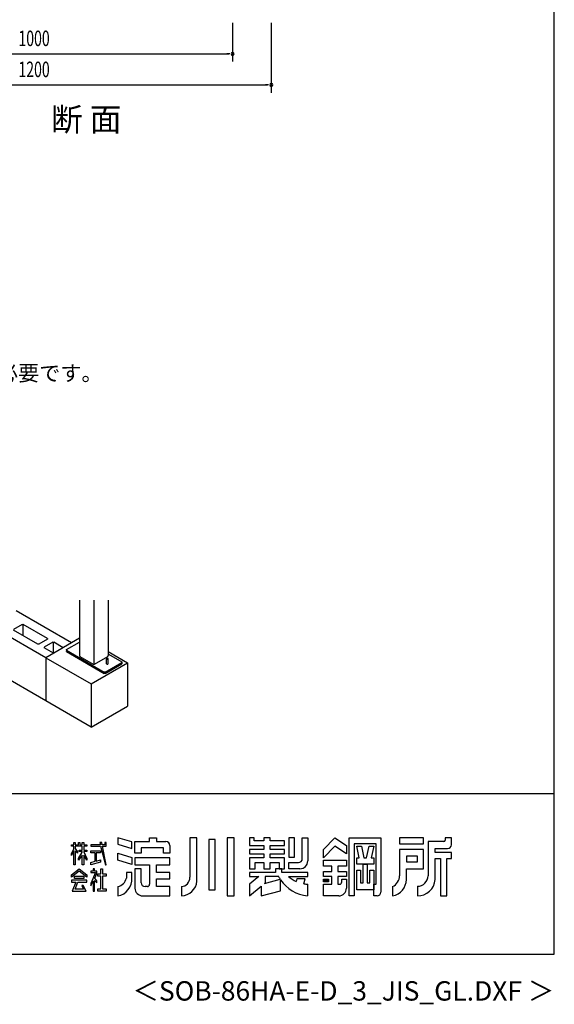
# Model space of a CAD drawing. Extents: x 868 to 32764, y 310 to 22484.
# Drawn here: x 27244 to 32764, y 310 to 10465 of the extents above; entities that cross this region are included whole.
import ezdxf
from ezdxf.enums import TextEntityAlignment as Align

# ---------------------------------------------------------------- set-up
doc = ezdxf.new("R2010")
doc.units = 0
doc.header["$LTSCALE"] = 80
for name, color, linetype in [('FILENAME', 7, 'CONTINUOUS'), ('SUNPOU', 4, 'CONTINUOUS'), ('U1', 3, 'CONTINUOUS'), ('WAKUSEN-01', 50, 'CONTINUOUS'), ('YODOROGO', 130, 'CONTINUOUS')]:
    doc.layers.add(name, color=color, linetype=linetype)
doc.styles.add('00', font='ROMANS', dxfattribs={"width": 0.666667, "bigfont": 'BIGFONT'})
doc.styles.add('01', font='ROMANS', dxfattribs={"height": 3, "bigfont": 'BIGFONT'})
doc.styles.add('FILENAME', font='romans', dxfattribs={"height": 200, "bigfont": 'bigfont'})

msp = doc.modelspace()

# ---------------------------------------------------------------- linework, layer by layer
at = {"layer": 'SUNPOU'}
for p, q in [((29442, 10432), (29442, 10032)), ((29842, 10432), (29842, 9712)), ((25482, 10112), (29402, 10112)), ((29412, 10112), (29382, 10112)), ((25082, 9792), (29802, 9792)), ((29812, 9792), (29782, 9792))]:
    msp.add_line(p, q, dxfattribs=at)
for centre, start, end in [((29442, 10112), 0, 180), ((29442, 10112), 180, 0), ((29842, 9792), 0, 180), ((29842, 9792), 180, 0)]:
    msp.add_arc(centre, 15, start, end, dxfattribs=at)
at = {"layer": 'U1'}
for p, q in [((27861, 4479), (27861, 3907)), ((28010, 4479), (28010, 3815)), ((28158, 4479), (28158, 3907)), ((27779, 4038), (27209, 4367)), ((27514, 3884), (26938, 4217)), ((27270, 4226), (27181, 4175)), ((27431, 4025), (27181, 4169)), ((27270, 4226), (27281, 4226)), ((27275, 4226), (27275, 4115)), ((27530, 4082), (27281, 4226)), ((27530, 4076), (27442, 4025)), ((27861, 4085), (27514, 3884)), ((27530, 4082), (27530, 4076)), ((27442, 4025), (27431, 4025)), ((27586, 4044), (27497, 3993)), ((27497, 3993), (27497, 3987)), ((27594, 3931), (27497, 3987)), ((27586, 4044), (27596, 4044)), ((27591, 4044), (27591, 3929)), ((27693, 3988), (27596, 4044)), ((27727, 3968), (27861, 4046)), ((27727, 3962), (27727, 3968)), ((27727, 3962), (28116, 3737)), ((27727, 3962), (27727, 3947)), ((27514, 3884), (27514, 3438)), ((27514, 3884), (27981, 3614)), ((27727, 3947), (27727, 3953)), ((27727, 3947), (28116, 3722)), ((27861, 3907), (27866, 3897)), ((27866, 3897), (28004, 3818)), ((28015, 3818), (28153, 3897)), ((28140, 3822), (28140, 3874)), ((28153, 3897), (28158, 3907)), ((28157, 3822), (28157, 3874)), ((28158, 3947), (28358, 3832)), ((28161, 3922), (28299, 3842)), ((27514, 3438), (26938, 3771)), ((27981, 3614), (28358, 3832)), ((28004, 3818), (28015, 3818)), ((28127, 3737), (28299, 3836)), ((28127, 3722), (28299, 3821)), ((28299, 3842), (28299, 3836)), ((28299, 3836), (28299, 3821)), ((28358, 3832), (28358, 3386)), ((28127, 3737), (28116, 3737)), ((28127, 3722), (28116, 3722)), ((28122, 3737), (28122, 3722)), ((27981, 3614), (27981, 3168)), ((27981, 3168), (27514, 3438)), ((27981, 3168), (28358, 3386))]:
    msp.add_line(p, q, dxfattribs=at)
for points in [[(28157, 3874, 0), (28157, 3874, 0), (28157, 3874, 0), (28157, 3874, 0), (28157, 3874, 0), (28157, 3875, 0), (28157, 3875, 0), (28157, 3875, 0), (28156, 3875, 0), (28156, 3875, 0), (28156, 3875, 0), (28156, 3876, 0), (28156, 3876, 0), (28156, 3876, 0), (28155, 3876, 0), (28155, 3876, 0), (28155, 3876, 0), (28154, 3876, 0), (28154, 3876, 0), (28154, 3876, 0), (28153, 3877, 0), (28153, 3877, 0), (28153, 3877, 0), (28152, 3877, 0), (28152, 3877, 0), (28151, 3877, 0), (28151, 3877, 0), (28151, 3877, 0), (28150, 3877, 0), (28150, 3877, 0), (28149, 3877, 0), (28149, 3877, 0), (28148, 3877, 0), (28148, 3877, 0), (28148, 3877, 0), (28147, 3877, 0), (28147, 3877, 0), (28146, 3877, 0), (28146, 3877, 0), (28146, 3877, 0), (28145, 3877, 0), (28145, 3877, 0), (28144, 3877, 0), (28144, 3877, 0), (28144, 3877, 0), (28143, 3876, 0), (28143, 3876, 0), (28143, 3876, 0), (28142, 3876, 0), (28142, 3876, 0), (28142, 3876, 0), (28142, 3876, 0), (28141, 3876, 0), (28141, 3876, 0), (28141, 3875, 0), (28141, 3875, 0), (28140, 3875, 0), (28140, 3875, 0), (28140, 3875, 0), (28140, 3875, 0), (28140, 3874, 0), (28140, 3874, 0), (28140, 3874, 0), (28140, 3874, 0), (28140, 3874, 0), (28140, 3874, 0), (28140, 3874, 0), (28140, 3873, 0), (28140, 3873, 0), (28140, 3873, 0), (28140, 3873, 0), (28140, 3873, 0), (28140, 3873, 0), (28141, 3872, 0), (28141, 3872, 0), (28141, 3872, 0), (28141, 3872, 0), (28142, 3872, 0), (28142, 3872, 0), (28142, 3872, 0), (28142, 3872, 0), (28143, 3871, 0), (28143, 3871, 0), (28143, 3871, 0), (28144, 3871, 0), (28144, 3871, 0), (28144, 3871, 0), (28145, 3871, 0), (28145, 3871, 0), (28146, 3871, 0), (28146, 3871, 0), (28146, 3871, 0), (28147, 3871, 0), (28147, 3871, 0), (28148, 3871, 0), (28148, 3871, 0), (28148, 3871, 0), (28149, 3871, 0), (28149, 3871, 0), (28150, 3871, 0), (28150, 3871, 0), (28151, 3871, 0), (28151, 3871, 0), (28151, 3871, 0), (28152, 3871, 0), (28152, 3871, 0), (28153, 3871, 0), (28153, 3871, 0), (28153, 3871, 0), (28154, 3871, 0), (28154, 3871, 0), (28154, 3871, 0), (28155, 3872, 0), (28155, 3872, 0), (28155, 3872, 0), (28156, 3872, 0), (28156, 3872, 0), (28156, 3872, 0), (28156, 3872, 0), (28156, 3872, 0), (28156, 3873, 0), (28157, 3873, 0), (28157, 3873, 0), (28157, 3873, 0), (28157, 3873, 0), (28157, 3873, 0), (28157, 3874, 0), (28157, 3874, 0), (28157, 3874, 0)], [(28140, 3822, 0), (28140, 3822, 0), (28140, 3822, 0), (28140, 3822, 0), (28140, 3822, 0), (28140, 3822, 0), (28140, 3822, 0), (28140, 3822, 0), (28140, 3821, 0), (28140, 3821, 0), (28140, 3821, 0), (28140, 3821, 0), (28140, 3821, 0), (28140, 3821, 0), (28140, 3821, 0), (28140, 3821, 0), (28140, 3821, 0), (28140, 3821, 0), (28141, 3821, 0), (28141, 3821, 0), (28141, 3821, 0), (28141, 3820, 0), (28141, 3820, 0), (28141, 3820, 0), (28141, 3820, 0), (28141, 3820, 0), (28142, 3820, 0), (28142, 3820, 0), (28142, 3820, 0), (28142, 3820, 0), (28142, 3820, 0), (28142, 3820, 0), (28142, 3820, 0), (28142, 3820, 0), (28143, 3820, 0), (28143, 3820, 0), (28143, 3820, 0), (28143, 3820, 0), (28143, 3819, 0), (28144, 3819, 0), (28144, 3819, 0), (28144, 3819, 0), (28144, 3819, 0), (28144, 3819, 0), (28144, 3819, 0), (28145, 3819, 0), (28145, 3819, 0), (28145, 3819, 0), (28145, 3819, 0), (28145, 3819, 0), (28146, 3819, 0), (28146, 3819, 0), (28146, 3819, 0), (28146, 3819, 0), (28146, 3819, 0), (28147, 3819, 0), (28147, 3819, 0), (28147, 3819, 0), (28147, 3819, 0), (28147, 3819, 0), (28148, 3819, 0), (28148, 3819, 0), (28148, 3819, 0), (28148, 3819, 0), (28148, 3819, 0), (28149, 3819, 0), (28149, 3819, 0), (28149, 3819, 0), (28149, 3819, 0), (28150, 3819, 0), (28150, 3819, 0), (28150, 3819, 0), (28150, 3819, 0), (28150, 3819, 0), (28151, 3819, 0), (28151, 3819, 0), (28151, 3819, 0), (28151, 3819, 0), (28151, 3819, 0), (28152, 3819, 0), (28152, 3819, 0), (28152, 3819, 0), (28152, 3819, 0), (28152, 3819, 0), (28153, 3819, 0), (28153, 3819, 0), (28153, 3819, 0), (28153, 3819, 0), (28153, 3819, 0), (28154, 3819, 0), (28154, 3819, 0), (28154, 3820, 0), (28154, 3820, 0), (28154, 3820, 0), (28154, 3820, 0), (28154, 3820, 0), (28155, 3820, 0), (28155, 3820, 0), (28155, 3820, 0), (28155, 3820, 0), (28155, 3820, 0), (28155, 3820, 0), (28156, 3820, 0), (28156, 3820, 0), (28156, 3820, 0), (28156, 3820, 0), (28156, 3820, 0), (28156, 3820, 0), (28156, 3821, 0), (28156, 3821, 0), (28156, 3821, 0), (28156, 3821, 0), (28156, 3821, 0), (28157, 3821, 0), (28157, 3821, 0), (28157, 3821, 0), (28157, 3821, 0), (28157, 3821, 0), (28157, 3821, 0), (28157, 3821, 0), (28157, 3821, 0), (28157, 3822, 0), (28157, 3822, 0), (28157, 3822, 0), (28157, 3822, 0), (28157, 3822, 0), (28157, 3822, 0), (28157, 3822, 0), (28157, 3822, 0)]]:
    msp.add_polyline3d(points, dxfattribs=at)
at = {"layer": 'WAKUSEN-01'}
for p, q in [((32764, 828), (32764, 22484)), ((20560, 2484), (32764, 2484)), ((20560, 2484), (32764, 2484)), ((868, 828), (32764, 828))]:
    msp.add_line(p, q, dxfattribs=at)
at = {"layer": 'YODOROGO'}
for p, q in [((27778, 1956), (27802, 1956)), ((27778, 1940), (27778, 1956)), ((27778, 1956), (27802, 1956)), ((27778, 1940), (27778, 1956)), ((27802, 1940), (27778, 1940)), ((27802, 1940), (27778, 1940)), ((27802, 1980), (27818, 1980)), ((27802, 1956), (27802, 1980)), ((27802, 1980), (27818, 1980)), ((27802, 1956), (27802, 1980)), ((27802, 1915), (27802, 1940)), ((27802, 1915), (27802, 1940)), ((27818, 1980), (27818, 1956)), ((27818, 1980), (27818, 1956)), ((27818, 1956), (27850, 1956)), ((27818, 1956), (27850, 1956)), ((27818, 1940), (27818, 1918)), ((27890, 1940), (27818, 1940)), ((27818, 1940), (27818, 1918)), ((27890, 1940), (27818, 1940)), ((27850, 1980), (27866, 1980)), ((27850, 1956), (27850, 1980)), ((27850, 1980), (27866, 1980)), ((27850, 1956), (27850, 1980)), ((27866, 1980), (27866, 1956)), ((27866, 1980), (27866, 1956)), ((27866, 1956), (27890, 1956)), ((27866, 1956), (27890, 1956)), ((27890, 1980), (27906, 1980)), ((27890, 1956), (27890, 1980)), ((27890, 1980), (27906, 1980)), ((27890, 1956), (27890, 1980)), ((27890, 1901), (27890, 1940)), ((27890, 1901), (27890, 1940)), ((27906, 1980), (27906, 1956)), ((27906, 1980), (27906, 1956)), ((27906, 1956), (27938, 1956)), ((27906, 1956), (27938, 1956)), ((27906, 1940), (27906, 1901)), ((27938, 1940), (27906, 1940)), ((27906, 1940), (27906, 1901)), ((27938, 1940), (27906, 1940)), ((27938, 1956), (27938, 1940)), ((27938, 1956), (27938, 1940)), ((27978, 1956), (27978, 1940)), ((28077, 1956), (27978, 1956)), ((27978, 1956), (27978, 1940)), ((28077, 1956), (27978, 1956)), ((27978, 1940), (28080, 1940)), ((27978, 1940), (28080, 1940)), ((28071, 1980), (28077, 1956)), ((28091, 1980), (28071, 1980)), ((28071, 1980), (28077, 1956)), ((28091, 1980), (28071, 1980)), ((28080, 1940), (28130, 1748)), ((28080, 1940), (28130, 1748)), ((28096, 1956), (28091, 1980)), ((28096, 1956), (28091, 1980)), ((28122, 1956), (28096, 1956)), ((28122, 1956), (28096, 1956)), ((28099, 1940), (28138, 1940)), ((28138, 1748), (28099, 1940)), ((28099, 1940), (28138, 1940)), ((28138, 1748), (28099, 1940)), ((28122, 1980), (28122, 1956)), ((28138, 1980), (28122, 1980)), ((28122, 1980), (28122, 1956)), ((28138, 1980), (28122, 1980)), ((28138, 1956), (28138, 1980)), ((28138, 1956), (28138, 1980)), ((28138, 1940), (28138, 1956)), ((28138, 1940), (28138, 1956)), ((28402, 1985), (28258, 2028)), ((28258, 2028), (28258, 1960)), ((28402, 1985), (28258, 2028)), ((28258, 2028), (28258, 1960)), ((28258, 1960), (28402, 1917)), ((28258, 1960), (28402, 1917)), ((28402, 1917), (28402, 1985)), ((28402, 1917), (28402, 1985)), ((28434, 1988), (28586, 1988)), ((28434, 1868), (28434, 1988)), ((28434, 1988), (28586, 1988)), ((28434, 1868), (28434, 1988)), ((28586, 2028), (28658, 2028)), ((28586, 1988), (28586, 2028)), ((28586, 2028), (28658, 2028)), ((28586, 1988), (28586, 2028)), ((28658, 2028), (28658, 1988)), ((28658, 2028), (28658, 1988)), ((28658, 1988), (28754, 1988)), ((28658, 1988), (28754, 1988)), ((28794, 1948), (28794, 1868)), ((28794, 1948), (28794, 1868)), ((29002, 2028), (29002, 1620)), ((29074, 2028), (29002, 2028)), ((29002, 2028), (29002, 1620)), ((29074, 2028), (29002, 2028)), ((29074, 1580), (29074, 2028)), ((29074, 1580), (29074, 2028)), ((29198, 2008), (29198, 1492)), ((29262, 2008), (29198, 2008)), ((29198, 2008), (29198, 1492)), ((29262, 2008), (29198, 2008)), ((29262, 1492), (29262, 2008)), ((29262, 1492), (29262, 2008)), ((29386, 2028), (29386, 1428)), ((29458, 2028), (29386, 2028)), ((29386, 2028), (29386, 1428)), ((29458, 2028), (29386, 2028)), ((29458, 1428), (29458, 2028)), ((29458, 1428), (29458, 2028)), ((29618, 2028), (29618, 1948)), ((29666, 2028), (29618, 2028)), ((29618, 2028), (29618, 1948)), ((29666, 2028), (29618, 2028)), ((29618, 1948), (29766, 1948)), ((29618, 1948), (29766, 1948)), ((29666, 1996), (29666, 2028)), ((29666, 1996), (29666, 2028)), ((29766, 1996), (29666, 1996)), ((29766, 1996), (29666, 1996)), ((29766, 2028), (29766, 1996)), ((29830, 2028), (29766, 2028)), ((29766, 2028), (29766, 1996)), ((29830, 2028), (29766, 2028)), ((29766, 1948), (29766, 1908)), ((29766, 1948), (29766, 1908)), ((29830, 1996), (29830, 2028)), ((29830, 1996), (29830, 2028)), ((29978, 1996), (29830, 1996)), ((29978, 1996), (29830, 1996)), ((29830, 1948), (29978, 1948)), ((29830, 1908), (29830, 1948)), ((29830, 1948), (29978, 1948)), ((29830, 1908), (29830, 1948)), ((29978, 1948), (29978, 1996)), ((29978, 1948), (29978, 1996)), ((30082, 2028), (30022, 2028)), ((30022, 2028), (30022, 1828)), ((30082, 2028), (30022, 2028)), ((30022, 2028), (30022, 1828)), ((30082, 1828), (30082, 2028)), ((30082, 1828), (30082, 2028)), ((30162, 2028), (30218, 2028)), ((30162, 1812), (30162, 2028)), ((30162, 2028), (30218, 2028)), ((30162, 1812), (30162, 2028)), ((30218, 2028), (30218, 1788)), ((30218, 2028), (30218, 1788)), ((30382, 1908), (30498, 2028)), ((30382, 1908), (30498, 2028)), ((30498, 1940), (30382, 1820)), ((30498, 1940), (30382, 1820)), ((30498, 2028), (30618, 1948)), ((30498, 2028), (30618, 1948)), ((30618, 1860), (30498, 1940)), ((30618, 1860), (30498, 1940)), ((30618, 1948), (30618, 1860)), ((30618, 1948), (30618, 1860)), ((30646, 1428), (30646, 2028)), ((30646, 2028), (30974, 2028)), ((30646, 1428), (30646, 2028)), ((30646, 2028), (30974, 2028)), ((30698, 1964), (30698, 1428)), ((30926, 1964), (30698, 1964)), ((30698, 1964), (30698, 1428)), ((30926, 1964), (30698, 1964)), ((30724, 1940), (30772, 1940)), ((30750, 1820), (30724, 1940)), ((30724, 1940), (30772, 1940)), ((30750, 1820), (30724, 1940)), ((30772, 1940), (30798, 1820)), ((30772, 1940), (30798, 1820)), ((30826, 1820), (30852, 1940)), ((30826, 1820), (30852, 1940)), ((30852, 1940), (30900, 1940)), ((30852, 1940), (30900, 1940)), ((30900, 1940), (30874, 1820)), ((30900, 1940), (30874, 1820)), ((30926, 1548), (30926, 1964)), ((30926, 1548), (30926, 1964)), ((30974, 2028), (30974, 1468)), ((30974, 2028), (30974, 1468)), ((31414, 2028), (31166, 2028)), ((31166, 2028), (31166, 1964)), ((31414, 2028), (31166, 2028)), ((31166, 2028), (31166, 1964)), ((31166, 1964), (31414, 1964)), ((31166, 1964), (31414, 1964)), ((31414, 1964), (31414, 2028)), ((31414, 1964), (31414, 2028)), ((31462, 1988), (31462, 1636)), ((31622, 1988), (31462, 1988)), ((31462, 1988), (31462, 1636)), ((31622, 1988), (31462, 1988)), ((31638, 2028), (31638, 2004)), ((31702, 2028), (31638, 2028)), ((31638, 2028), (31638, 2004)), ((31702, 2028), (31638, 2028)), ((31702, 1956), (31702, 2028)), ((31702, 1956), (31702, 2028)), ((27778, 1860), (27802, 1915)), ((27778, 1860), (27802, 1915)), ((27802, 1891), (27778, 1844)), ((27802, 1891), (27778, 1844)), ((27778, 1844), (27778, 1860)), ((27778, 1844), (27778, 1860)), ((27802, 1748), (27802, 1891)), ((27802, 1748), (27802, 1891)), ((27818, 1918), (27842, 1884)), ((27818, 1918), (27842, 1884)), ((27818, 1894), (27818, 1748)), ((27842, 1868), (27818, 1894)), ((27818, 1894), (27818, 1748)), ((27842, 1868), (27818, 1894)), ((27842, 1884), (27842, 1868)), ((27842, 1884), (27842, 1868)), ((27850, 1813), (27890, 1880)), ((27850, 1813), (27890, 1880)), ((27890, 1848), (27850, 1797)), ((27890, 1848), (27850, 1797)), ((27858, 1901), (27890, 1901)), ((27858, 1885), (27858, 1901)), ((27858, 1901), (27890, 1901)), ((27858, 1885), (27858, 1901)), ((27890, 1885), (27858, 1885)), ((27890, 1885), (27858, 1885)), ((27890, 1880), (27890, 1885)), ((27890, 1880), (27890, 1885)), ((27890, 1748), (27890, 1848)), ((27890, 1748), (27890, 1848)), ((27906, 1901), (27938, 1901)), ((27906, 1901), (27938, 1901)), ((27906, 1885), (27906, 1881)), ((27938, 1885), (27906, 1885)), ((27906, 1885), (27906, 1881)), ((27938, 1885), (27906, 1885)), ((27906, 1881), (27938, 1813)), ((27906, 1881), (27938, 1813)), ((27906, 1849), (27906, 1748)), ((27938, 1797), (27906, 1849)), ((27906, 1849), (27906, 1748)), ((27938, 1797), (27906, 1849)), ((27938, 1901), (27938, 1885)), ((27938, 1901), (27938, 1885)), ((27978, 1893), (28078, 1893)), ((27978, 1873), (27978, 1893)), ((27978, 1893), (28078, 1893)), ((27978, 1873), (27978, 1893)), ((28022, 1873), (27978, 1873)), ((28022, 1873), (27978, 1873)), ((28022, 1785), (28022, 1873)), ((28022, 1785), (28022, 1873)), ((28034, 1873), (28034, 1787)), ((28078, 1873), (28034, 1873)), ((28034, 1873), (28034, 1787)), ((28078, 1873), (28034, 1873)), ((28078, 1893), (28078, 1873)), ((28078, 1893), (28078, 1873)), ((28258, 1868), (28402, 1825)), ((28258, 1796), (28258, 1868)), ((28258, 1868), (28402, 1825)), ((28258, 1796), (28258, 1868)), ((28498, 1868), (28434, 1868)), ((28498, 1868), (28434, 1868)), ((28730, 1924), (28498, 1924)), ((28498, 1924), (28498, 1868)), ((28730, 1924), (28498, 1924)), ((28498, 1924), (28498, 1868)), ((28730, 1868), (28730, 1924)), ((28730, 1868), (28730, 1924)), ((28794, 1868), (28730, 1868)), ((28794, 1868), (28730, 1868)), ((29618, 1908), (29618, 1860)), ((29766, 1908), (29618, 1908)), ((29618, 1908), (29618, 1860)), ((29766, 1908), (29618, 1908)), ((29618, 1860), (29766, 1860)), ((29618, 1860), (29766, 1860)), ((29766, 1860), (29766, 1820)), ((29766, 1860), (29766, 1820)), ((29978, 1908), (29830, 1908)), ((29978, 1908), (29830, 1908)), ((29830, 1860), (29978, 1860)), ((29830, 1820), (29830, 1860)), ((29830, 1860), (29978, 1860)), ((29830, 1820), (29830, 1860)), ((29978, 1860), (29978, 1908)), ((29978, 1860), (29978, 1908)), ((30382, 1820), (30382, 1908)), ((30382, 1820), (30382, 1908)), ((31414, 1908), (31166, 1908)), ((31166, 1908), (31166, 1636)), ((31414, 1908), (31166, 1908)), ((31166, 1908), (31166, 1636)), ((31238, 1836), (31238, 1780)), ((31350, 1836), (31238, 1836)), ((31238, 1836), (31238, 1780)), ((31350, 1836), (31238, 1836)), ((31350, 1780), (31350, 1836)), ((31350, 1780), (31350, 1836)), ((31414, 1708), (31414, 1908)), ((31414, 1708), (31414, 1908)), ((31534, 1916), (31662, 1916)), ((31534, 1876), (31534, 1916)), ((31534, 1916), (31662, 1916)), ((31534, 1876), (31534, 1916)), ((31702, 1876), (31534, 1876)), ((31702, 1876), (31534, 1876)), ((31702, 1812), (31702, 1876)), ((31702, 1812), (31702, 1876)), ((27818, 1748), (27802, 1748)), ((27818, 1748), (27802, 1748)), ((27850, 1797), (27850, 1813)), ((27850, 1797), (27850, 1813)), ((27906, 1748), (27890, 1748)), ((27906, 1748), (27890, 1748)), ((27938, 1813), (27938, 1797)), ((27938, 1813), (27938, 1797)), ((27978, 1772), (28022, 1785)), ((27978, 1772), (28022, 1785)), ((28078, 1776), (27978, 1748)), ((28078, 1776), (27978, 1748)), ((27978, 1748), (27978, 1772)), ((27978, 1748), (27978, 1772)), ((28034, 1787), (28078, 1799)), ((28034, 1787), (28078, 1799)), ((28078, 1799), (28078, 1776)), ((28078, 1799), (28078, 1776)), ((28130, 1748), (28138, 1748)), ((28130, 1748), (28138, 1748)), ((28402, 1753), (28258, 1796)), ((28402, 1753), (28258, 1796)), ((28402, 1825), (28402, 1753)), ((28402, 1825), (28402, 1753)), ((28794, 1820), (28434, 1820)), ((28434, 1820), (28434, 1748)), ((28794, 1820), (28434, 1820)), ((28434, 1820), (28434, 1748)), ((28434, 1748), (28586, 1748)), ((28434, 1748), (28586, 1748)), ((28586, 1748), (28586, 1548)), ((28586, 1748), (28586, 1548)), ((28658, 1668), (28658, 1748)), ((28658, 1748), (28794, 1748)), ((28658, 1668), (28658, 1748)), ((28658, 1748), (28794, 1748)), ((28794, 1748), (28794, 1820)), ((28794, 1748), (28794, 1820)), ((29618, 1820), (29618, 1708)), ((29766, 1820), (29618, 1820)), ((29618, 1820), (29618, 1708)), ((29766, 1820), (29618, 1820)), ((29674, 1708), (29674, 1772)), ((29674, 1772), (29766, 1772)), ((29674, 1708), (29674, 1772)), ((29674, 1772), (29766, 1772)), ((29766, 1772), (29766, 1708)), ((29766, 1772), (29766, 1708)), ((29978, 1820), (29830, 1820)), ((29978, 1820), (29830, 1820)), ((29830, 1772), (29922, 1772)), ((29830, 1708), (29830, 1772)), ((29830, 1772), (29922, 1772)), ((29830, 1708), (29830, 1772)), ((29922, 1772), (29922, 1708)), ((29922, 1772), (29922, 1708)), ((29978, 1708), (29978, 1820)), ((29978, 1708), (29978, 1820)), ((30022, 1828), (30082, 1828)), ((30022, 1828), (30082, 1828)), ((30022, 1772), (30122, 1772)), ((30022, 1708), (30022, 1772)), ((30022, 1772), (30122, 1772)), ((30022, 1708), (30022, 1772)), ((30382, 1796), (30618, 1796)), ((30382, 1736), (30382, 1796)), ((30382, 1796), (30618, 1796)), ((30382, 1736), (30382, 1796)), ((30466, 1736), (30382, 1736)), ((30466, 1736), (30382, 1736)), ((30466, 1680), (30466, 1736)), ((30466, 1680), (30466, 1736)), ((30618, 1736), (30530, 1736)), ((30530, 1736), (30530, 1680)), ((30618, 1736), (30530, 1736)), ((30530, 1736), (30530, 1680)), ((30618, 1796), (30618, 1736)), ((30618, 1796), (30618, 1736)), ((30724, 1820), (30750, 1820)), ((30724, 1756), (30724, 1820)), ((30724, 1820), (30750, 1820)), ((30724, 1756), (30724, 1820)), ((30900, 1756), (30724, 1756)), ((30900, 1756), (30724, 1756)), ((30792, 1564), (30792, 1756)), ((30792, 1756), (30832, 1756)), ((30792, 1564), (30792, 1756)), ((30792, 1756), (30832, 1756)), ((30798, 1820), (30826, 1820)), ((30798, 1820), (30826, 1820)), ((30832, 1756), (30832, 1564)), ((30832, 1756), (30832, 1564)), ((30874, 1820), (30900, 1820)), ((30874, 1820), (30900, 1820)), ((30900, 1820), (30900, 1756)), ((30900, 1820), (30900, 1756)), ((31238, 1780), (31350, 1780)), ((31238, 1780), (31350, 1780)), ((31534, 1596), (31534, 1812)), ((31534, 1812), (31590, 1812)), ((31534, 1596), (31534, 1812)), ((31534, 1812), (31590, 1812)), ((31590, 1812), (31590, 1428)), ((31590, 1812), (31590, 1428)), ((31654, 1428), (31654, 1812)), ((31654, 1812), (31702, 1812)), ((31654, 1428), (31654, 1812)), ((31654, 1812), (31702, 1812)), ((27778, 1644), (27858, 1708)), ((27778, 1644), (27858, 1708)), ((27858, 1684), (27778, 1620)), ((27858, 1684), (27778, 1620)), ((27778, 1620), (27778, 1644)), ((27778, 1620), (27778, 1644)), ((27810, 1609), (27810, 1633)), ((27810, 1633), (27906, 1633)), ((27810, 1609), (27810, 1633)), ((27810, 1633), (27906, 1633)), ((27858, 1708), (27938, 1644)), ((27858, 1708), (27938, 1644)), ((27938, 1620), (27858, 1684)), ((27938, 1620), (27858, 1684)), ((27906, 1633), (27906, 1609)), ((27906, 1633), (27906, 1609)), ((27938, 1644), (27938, 1620)), ((27938, 1644), (27938, 1620)), ((27978, 1684), (27978, 1668)), ((28002, 1684), (27978, 1684)), ((27978, 1684), (27978, 1668)), ((28002, 1684), (27978, 1684)), ((28026, 1668), (27978, 1557)), ((27978, 1668), (28026, 1668)), ((28026, 1668), (27978, 1557)), ((27978, 1668), (28026, 1668)), ((28002, 1708), (28002, 1684)), ((28002, 1708), (28002, 1708)), ((28018, 1708), (28002, 1708)), ((28002, 1708), (28002, 1684)), ((28002, 1708), (28002, 1708)), ((28018, 1708), (28002, 1708)), ((28018, 1684), (28018, 1708)), ((28018, 1684), (28018, 1708)), ((28041, 1684), (28018, 1684)), ((28041, 1684), (28018, 1684)), ((28020, 1611), (28041, 1660)), ((28020, 1611), (28041, 1660)), ((28041, 1660), (28041, 1684)), ((28041, 1660), (28041, 1684)), ((28050, 1656), (28082, 1656)), ((28050, 1632), (28050, 1656)), ((28050, 1656), (28082, 1656)), ((28050, 1632), (28050, 1656)), ((28082, 1632), (28050, 1632)), ((28082, 1632), (28050, 1632)), ((28082, 1656), (28082, 1708)), ((28082, 1708), (28098, 1708)), ((28082, 1656), (28082, 1708)), ((28082, 1708), (28098, 1708)), ((28082, 1500), (28082, 1632)), ((28082, 1500), (28082, 1632)), ((28098, 1708), (28098, 1656)), ((28098, 1708), (28098, 1656)), ((28098, 1656), (28138, 1656)), ((28098, 1656), (28138, 1656)), ((28098, 1632), (28098, 1500)), ((28138, 1632), (28098, 1632)), ((28098, 1632), (28098, 1500)), ((28138, 1632), (28098, 1632)), ((28138, 1656), (28138, 1632)), ((28138, 1656), (28138, 1632)), ((28402, 1668), (28346, 1668)), ((28346, 1668), (28346, 1612)), ((28402, 1668), (28346, 1668)), ((28346, 1668), (28346, 1612)), ((28402, 1612), (28402, 1668)), ((28402, 1612), (28402, 1668)), ((28434, 1708), (28434, 1508)), ((28498, 1708), (28434, 1708)), ((28434, 1708), (28434, 1508)), ((28498, 1708), (28434, 1708)), ((28498, 1564), (28498, 1708)), ((28498, 1564), (28498, 1708)), ((28794, 1668), (28658, 1668)), ((28794, 1668), (28658, 1668)), ((28794, 1604), (28794, 1668)), ((28794, 1604), (28794, 1668)), ((29618, 1708), (29674, 1708)), ((29618, 1708), (29674, 1708)), ((29618, 1668), (29618, 1628)), ((29886, 1668), (29618, 1668)), ((29618, 1668), (29618, 1628)), ((29886, 1668), (29618, 1668)), ((29618, 1668), (29618, 1628)), ((29886, 1668), (29618, 1668)), ((29618, 1668), (29618, 1628)), ((29886, 1668), (29618, 1668)), ((29713, 1628), (29618, 1548)), ((29618, 1628), (29713, 1628)), ((29713, 1628), (29618, 1548)), ((29618, 1628), (29713, 1628)), ((29713, 1628), (29618, 1548)), ((29618, 1628), (29713, 1628)), ((29713, 1628), (29618, 1548)), ((29618, 1628), (29713, 1628)), ((29766, 1708), (29830, 1708)), ((29766, 1708), (29830, 1708)), ((29918, 1628), (29778, 1628)), ((29778, 1628), (29778, 1562)), ((29918, 1628), (29778, 1628)), ((29778, 1628), (29778, 1562)), ((29950, 1708), (29886, 1708)), ((29950, 1708), (29886, 1708)), ((29886, 1708), (29886, 1668)), ((29886, 1708), (29886, 1668)), ((29950, 1708), (29886, 1708)), ((29950, 1708), (29886, 1708)), ((29886, 1708), (29886, 1668)), ((29886, 1708), (29886, 1668)), ((29922, 1708), (29978, 1708)), ((29922, 1708), (29978, 1708)), ((29950, 1668), (29950, 1708)), ((29950, 1668), (29950, 1708)), ((29950, 1668), (29950, 1708)), ((29950, 1668), (29950, 1708)), ((30218, 1668), (29950, 1668)), ((30218, 1668), (29950, 1668)), ((30218, 1668), (29950, 1668)), ((30218, 1668), (29950, 1668)), ((30018, 1628), (30218, 1628)), ((30018, 1628), (30218, 1628)), ((30018, 1628), (30218, 1628)), ((30018, 1628), (30218, 1628)), ((30138, 1708), (30022, 1708)), ((30138, 1708), (30022, 1708)), ((30218, 1628), (30218, 1668)), ((30218, 1628), (30218, 1668)), ((30218, 1628), (30218, 1668)), ((30218, 1628), (30218, 1668)), ((30382, 1628), (30382, 1680)), ((30382, 1680), (30466, 1680)), ((30382, 1628), (30382, 1680)), ((30382, 1680), (30466, 1680)), ((30466, 1628), (30382, 1628)), ((30466, 1628), (30382, 1628)), ((30466, 1548), (30466, 1628)), ((30466, 1548), (30466, 1628)), ((30530, 1680), (30618, 1680)), ((30530, 1680), (30618, 1680)), ((30618, 1628), (30530, 1628)), ((30530, 1628), (30530, 1548)), ((30618, 1628), (30530, 1628)), ((30530, 1628), (30530, 1548)), ((30618, 1680), (30618, 1628)), ((30618, 1680), (30618, 1628)), ((30724, 1492), (30724, 1692)), ((30724, 1692), (30764, 1692)), ((30724, 1492), (30724, 1692)), ((30724, 1692), (30764, 1692)), ((30764, 1692), (30764, 1564)), ((30764, 1692), (30764, 1564)), ((30860, 1564), (30860, 1692)), ((30860, 1692), (30900, 1692)), ((30860, 1564), (30860, 1692)), ((30860, 1692), (30900, 1692)), ((30900, 1692), (30900, 1492)), ((30900, 1692), (30900, 1492)), ((31238, 1596), (31238, 1708)), ((31238, 1708), (31414, 1708)), ((31238, 1596), (31238, 1708)), ((31238, 1708), (31414, 1708)), ((27778, 1589), (27778, 1569)), ((27938, 1589), (27778, 1589)), ((27778, 1589), (27778, 1569)), ((27938, 1589), (27778, 1589)), ((27778, 1569), (27825, 1569)), ((27778, 1569), (27825, 1569)), ((27825, 1569), (27786, 1476)), ((27825, 1569), (27786, 1476)), ((27906, 1609), (27810, 1609)), ((27906, 1609), (27810, 1609)), ((27816, 1496), (27845, 1569)), ((27816, 1496), (27845, 1569)), ((27845, 1569), (27938, 1569)), ((27845, 1569), (27938, 1569)), ((27885, 1536), (27902, 1496)), ((27901, 1536), (27885, 1536)), ((27885, 1536), (27902, 1496)), ((27901, 1536), (27885, 1536)), ((27930, 1476), (27901, 1536)), ((27930, 1476), (27901, 1536)), ((27938, 1569), (27938, 1589)), ((27938, 1569), (27938, 1589)), ((27978, 1533), (28002, 1580)), ((27978, 1533), (28002, 1580)), ((27978, 1557), (27978, 1533)), ((27978, 1557), (27978, 1533)), ((28002, 1580), (28002, 1476)), ((28002, 1580), (28002, 1476)), ((28018, 1585), (28042, 1563)), ((28018, 1476), (28018, 1585)), ((28018, 1585), (28042, 1563)), ((28018, 1476), (28018, 1585)), ((28042, 1583), (28020, 1611)), ((28042, 1583), (28020, 1611)), ((28042, 1563), (28042, 1583)), ((28042, 1563), (28042, 1583)), ((28258, 1524), (28258, 1428)), ((28258, 1524), (28258, 1428)), ((28562, 1524), (28538, 1524)), ((28562, 1524), (28538, 1524)), ((28658, 1604), (28794, 1604)), ((28658, 1524), (28658, 1604)), ((28658, 1604), (28794, 1604)), ((28658, 1524), (28658, 1604)), ((28794, 1524), (28658, 1524)), ((28794, 1524), (28658, 1524)), ((28794, 1428), (28794, 1524)), ((28794, 1428), (28794, 1524)), ((28914, 1524), (28914, 1428)), ((28914, 1524), (28914, 1428)), ((29618, 1548), (29618, 1428)), ((29618, 1548), (29618, 1428)), ((29618, 1548), (29618, 1428)), ((29618, 1548), (29618, 1428)), ((29618, 1428), (29738, 1528)), ((29618, 1428), (29738, 1528)), ((29618, 1428), (29738, 1528)), ((29618, 1428), (29738, 1528)), ((29738, 1528), (29738, 1428)), ((29738, 1528), (29738, 1428)), ((29738, 1528), (29738, 1428)), ((29738, 1528), (29738, 1428)), ((29771, 1557), (29934, 1600)), ((29771, 1557), (29934, 1600)), ((29778, 1562), (29771, 1557)), ((29778, 1562), (29771, 1557)), ((29938, 1481), (29938, 1595)), ((29938, 1481), (29938, 1595)), ((29938, 1481), (29938, 1595)), ((29938, 1481), (29938, 1595)), ((30106, 1604), (30098, 1576)), ((30106, 1604), (30098, 1576)), ((30106, 1604), (30098, 1576)), ((30106, 1604), (30098, 1576)), ((30190, 1604), (30106, 1604)), ((30190, 1604), (30106, 1604)), ((30190, 1604), (30106, 1604)), ((30190, 1604), (30106, 1604)), ((30178, 1552), (30190, 1604)), ((30178, 1552), (30190, 1604)), ((30178, 1552), (30190, 1604)), ((30178, 1552), (30190, 1604)), ((30218, 1428), (30218, 1548)), ((30218, 1428), (30218, 1548)), ((30218, 1428), (30218, 1548)), ((30218, 1428), (30218, 1548)), ((30382, 1602), (30434, 1602)), ((30382, 1574), (30382, 1602)), ((30382, 1602), (30434, 1602)), ((30382, 1574), (30382, 1602)), ((30434, 1574), (30382, 1574)), ((30434, 1574), (30382, 1574)), ((30382, 1548), (30466, 1548)), ((30382, 1428), (30382, 1548)), ((30382, 1548), (30466, 1548)), ((30382, 1428), (30382, 1548)), ((30386, 1598), (30430, 1598)), ((30386, 1578), (30386, 1598)), ((30386, 1598), (30430, 1598)), ((30386, 1578), (30386, 1598)), ((30430, 1578), (30386, 1578)), ((30430, 1578), (30386, 1578)), ((30390, 1594), (30426, 1594)), ((30390, 1582), (30390, 1594)), ((30390, 1594), (30426, 1594)), ((30390, 1582), (30390, 1594)), ((30426, 1582), (30390, 1582)), ((30426, 1582), (30390, 1582)), ((30394, 1590), (30422, 1590)), ((30394, 1586), (30394, 1590)), ((30394, 1590), (30422, 1590)), ((30394, 1586), (30394, 1590)), ((30422, 1586), (30394, 1586)), ((30422, 1586), (30394, 1586)), ((30422, 1590), (30422, 1586)), ((30422, 1590), (30422, 1586)), ((30426, 1594), (30426, 1582)), ((30426, 1594), (30426, 1582)), ((30430, 1598), (30430, 1578)), ((30430, 1598), (30430, 1578)), ((30434, 1602), (30434, 1574)), ((30434, 1602), (30434, 1574)), ((30530, 1548), (30546, 1548)), ((30530, 1548), (30546, 1548)), ((30570, 1600), (30618, 1600)), ((30570, 1572), (30570, 1600)), ((30570, 1600), (30618, 1600)), ((30570, 1572), (30570, 1600)), ((30618, 1600), (30618, 1508)), ((30618, 1600), (30618, 1508)), ((30764, 1564), (30792, 1564)), ((30764, 1564), (30792, 1564)), ((30832, 1564), (30860, 1564)), ((30832, 1564), (30860, 1564)), ((30900, 1548), (30926, 1548)), ((30900, 1428), (30900, 1548)), ((30900, 1548), (30926, 1548)), ((30900, 1428), (30900, 1548)), ((31094, 1524), (31094, 1428)), ((31094, 1524), (31094, 1428)), ((31350, 1528), (31350, 1428)), ((31350, 1528), (31350, 1428)), ((27786, 1476), (27930, 1476)), ((27786, 1476), (27930, 1476)), ((27902, 1496), (27816, 1496)), ((27902, 1496), (27816, 1496)), ((28002, 1476), (28018, 1476)), ((28002, 1476), (28018, 1476)), ((28050, 1500), (28082, 1500)), ((28050, 1476), (28050, 1500)), ((28050, 1500), (28082, 1500)), ((28050, 1476), (28050, 1500)), ((28138, 1476), (28050, 1476)), ((28138, 1476), (28050, 1476)), ((28098, 1500), (28138, 1500)), ((28098, 1500), (28138, 1500)), ((28138, 1500), (28138, 1476)), ((28138, 1500), (28138, 1476)), ((28514, 1428), (28794, 1428)), ((28514, 1428), (28794, 1428)), ((29198, 1492), (29262, 1492)), ((29198, 1492), (29262, 1492)), ((29386, 1428), (29458, 1428)), ((29386, 1428), (29458, 1428)), ((29738, 1428), (29938, 1481)), ((29738, 1428), (29938, 1481)), ((29738, 1428), (29938, 1481)), ((29738, 1428), (29938, 1481)), ((30538, 1428), (30382, 1428)), ((30538, 1428), (30382, 1428)), ((30698, 1428), (30646, 1428)), ((30698, 1428), (30646, 1428)), ((30900, 1492), (30724, 1492)), ((30900, 1492), (30724, 1492)), ((30934, 1428), (30900, 1428)), ((30934, 1428), (30900, 1428)), ((31590, 1428), (31654, 1428)), ((31590, 1428), (31654, 1428))]:
    msp.add_line(p, q, dxfattribs=at)
for centre, radius, start, end in [((28754, 1948), 40, 0, 90), ((28754, 1948), 40, 0, 90), ((31622, 2004), 16, 270, 0), ((31622, 2004), 16, 270, 0), ((31662, 1956), 40, 270, 0), ((31662, 1956), 40, 270, 0), ((30122, 1812), 40, 270, 0), ((30122, 1812), 40, 270, 0), ((30138, 1788), 80, 270, 0), ((30138, 1788), 80, 270, 0), ((30254, 1808), 382, 208.1411, 212.921), ((30254, 1808), 382, 208.1411, 212.921), ((30230, 1869), 321, 228.6181, 245.6603), ((30230, 1869), 321, 228.6181, 245.6603), ((30230, 1869), 321, 228.6181, 245.6603), ((30230, 1869), 321, 228.6181, 245.6603), ((31040, 1638), 126, 295.3405, 359.189), ((31040, 1638), 126, 295.3405, 359.189), ((31352, 1638), 110, 269.0041, 358.9126), ((31352, 1638), 110, 269.0041, 358.9126), ((28226, 1601), 176, 280.3644, 3.5415), ((28236, 1634), 112, 281.2491, 348.7509), ((28226, 1601), 176, 280.3644, 3.5415), ((28236, 1634), 112, 281.2491, 348.7509), ((28538, 1564), 40, 180, 270), ((28538, 1564), 40, 180, 270), ((28562, 1548), 24, 270, 0), ((28562, 1548), 24, 270, 0), ((28907, 1618), 94.7, 274.0524, 0.9267), ((28907, 1618), 94.7, 274.0524, 0.9267), ((28909, 1593), 165, 271.5351, 355.5273), ((28909, 1593), 165, 271.5351, 355.5273), ((30254, 1808), 382, 213.9611, 264.4787), ((30254, 1808), 382, 213.9611, 264.4787), ((30254, 1808), 382, 213.9611, 264.4787), ((30254, 1808), 382, 213.9611, 264.4787), ((30230, 1869), 321, 260.6063, 267.779), ((30230, 1869), 321, 260.6063, 267.779), ((30230, 1869), 321, 260.6063, 267.779), ((30230, 1869), 321, 260.6063, 267.779), ((30546, 1572), 24, 270, 360), ((30546, 1572), 24, 270, 360), ((31060, 1603), 178, 281.0263, 357.7711), ((31060, 1603), 178, 281.0263, 357.7711), ((31354, 1608), 180, 268.6285, 356.1664), ((31354, 1608), 180, 268.6285, 356.1664), ((28514, 1508), 80, 180, 270), ((28514, 1508), 80, 180, 270), ((30538, 1508), 80, 270, 0), ((30538, 1508), 80, 270, 0), ((30934, 1468), 40, 270, 0), ((30934, 1468), 40, 270, 0)]:
    msp.add_arc(centre, radius, start, end, dxfattribs=at)

# ---------------------------------------------------------------- texts
at = {"layer": 'FILENAME', "style": 'FILENAME'}
msp.add_text('＜SOB-86HA-E-D_3_JIS_GL.DXF ＞', height=200, dxfattribs=at).set_placement((32764, 348), align=Align.RIGHT)
at = {"layer": 'SUNPOU', "style": '00', "width": 0.666667}
for s, p in [('1000', (27231, 10192)), ('1200', (27231, 9872))]:
    msp.add_text(s, height=160, dxfattribs=at).set_placement(p)
at = {"layer": 'SUNPOU', "style": '01'}
for s, height, p in [('断 面', 240, (27567, 9317)), ('間仕切りが付く場合は、間仕切り部分に基礎が必要です。', 160, (22425, 6739))]:
    msp.add_text(s, height=height, dxfattribs=at).set_placement(p)

doc.saveas('drawing.dxf')
